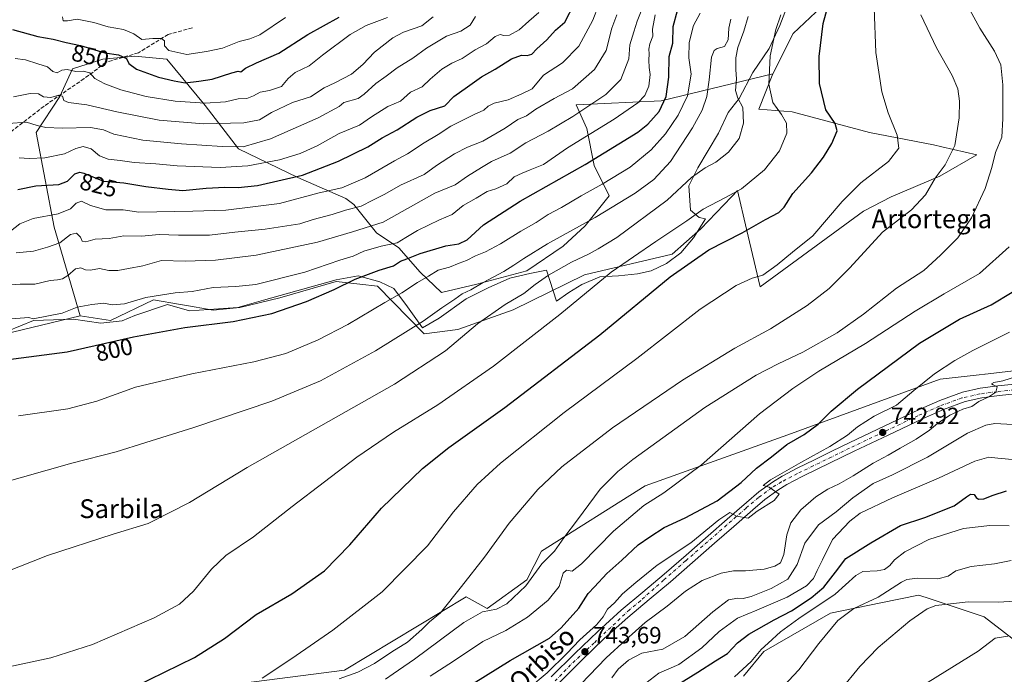
# Model space of a CAD drawing. Units: metres. Extents: x 556281 to 559715, y 4728661 to 4731003.
# Drawn here: x 557641 to 558061, y 4730225 to 4730504 of the extents above; entities that cross this region are included whole.
import ezdxf
from ezdxf.enums import TextEntityAlignment as Align

# ---------------------------------------------------------------- set-up
doc = ezdxf.new("R2010")
doc.units = ezdxf.units.M
doc.header["$MEASUREMENT"] = 0
doc.linetypes.add('DGN Style 3', pattern=[2.307223, 1.648017, -0.659207])
doc.linetypes.add('DGN Style 4', pattern=[2.638475, 1.318413, -0.659207, 0.001648, -0.659207])
for name, color, linetype, lineweight in [('Arbolado forestal CxS', 92, 'Continuous', 0), ('Carretera de calzada única Cxs', 7, 'Continuous', 13), ('Carretera de calzada única eje', 7, 'DGN Style 4', 0), ('Cultivos herbáceos CxS', 92, 'Continuous', 0), ('Curva de nivel maestra', 30, 'Continuous', 30), ('Curva de nivel normal', 30, 'Continuous', 0), ('Espacio natural protegido', 121, 'Continuous', 13), ('Espacio natural protegido CxS', 121, 'Continuous', 0), ('Matorral CxS', 135, 'Continuous', 0), ('Pastizal CxS', 92, 'Continuous', 0), ('Punto de cota en terreno', 7, 'Continuous', 0), ('Rótulo de curva de nivel directora', 7, 'Continuous', 0), ('Rótulo de punto de cota en terreno', 7, 'Continuous', 0), ('Senda', 7, 'DGN Style 3', 0), ('Texto cartográfico', 7, 'Continuous', 0)]:
    doc.layers.add(name, color=color, linetype=linetype, lineweight=lineweight)
doc.styles.add('Style-Arial', font='txt')

# ---------------------------------------------------------------- blocks, each defined once
blk = doc.blocks.new('*U13')
at = {"layer": 'Cultivos herbáceos CxS', "color": 92, "linetype": 'Continuous', "lineweight": 0}
for points in [[(557949.5233, 4730224.1077, 720.2945), (557958.0947, 4730234.7267, 720.6855), (557986.4823, 4730250.9683, 718.5213), (558007.9395, 4730255.3943, 715.3348), (558024.0229, 4730258.7117, 713.1823), (558027.3231, 4730257.6109, 712.3512), (558051.9587, 4730249.3943, 708.6023), (558069.2533, 4730236.0845, 704.5392)], [(558068.0699, 4730354.6165, 741.8863), (558052.3333, 4730352.7865, 743.1165), (558052.2409, 4730352.7757, 743.1205), (558049.8101, 4730352.4931, 743.2202), (558033.2269, 4730350.5649, 745.0441), (557968.3697, 4730326.9647, 751.9538), (557907.6473, 4730305.2317, 757.8173), (557863.5209, 4730277.3583, 762.0802), (557857.3211, 4730265.2099, 761.6314), (557840.3205, 4730252.9245, 761.9666), (557831.3619, 4730257.8939, 764.7366), (557779.6527, 4730226.7461, 767.608), (557727.7913, 4730220.0415, 772.0222)], [(557629.8689, 4730368.6527, 803.4004), (557667.1351, 4730377.5549, 804.3243), (557680.0381, 4730375.6527, 803.4541), (557698.3085, 4730384.4795, 805.3914), (557709.7897, 4730382.4347, 803.7573), (557709.8415, 4730382.4255, 803.7531), (557714.1113, 4730381.6649, 803.4116), (557720.4231, 4730380.5407, 802.9613), (557723.6715, 4730379.9623, 802.6837), (557735.0177, 4730381.0951, 802.7987), (557752.0977, 4730385.2355, 803.0563), (557776.0981, 4730392.2171, 802.8127), (557786.1733, 4730391.0525, 800.2205), (557793.7295, 4730390.1791, 798.6525), (557813.5345, 4730369.9431, 789.5195), (557827.8433, 4730371.7905, 786.9883), (557851.4245, 4730380.1095, 784.7224), (557881.7347, 4730395.1043, 783.1054), (557919.0801, 4730403.7897, 778.0638), (557931.3361, 4730414.6823, 778.6376), (557944.3309, 4730428.2425, 780.7225), (557946.9963, 4730431.0239, 781.037), (557950.8129, 4730414.5707, 776.1522), (557956.5379, 4730389.8909, 769.8716), (558000.6107, 4730422.1587, 768.3688), (558012.4099, 4730428.2483, 768.2931), (558033.0621, 4730437.0433, 765.7821), (558048.8315, 4730446.1361, 762.9609), (558033.9051, 4730449.5387, 767.0244), (558030.3529, 4730450.3479, 767.6298), (558003.1207, 4730455.6213, 771.7202), (557970.1617, 4730464.4083, 778.5306), (557956.0777, 4730465.5503, 782.8209), (557961.9857, 4730480.6065, 779.8692), (557970.6629, 4730497.8671, 778.0349), (557985.1067, 4730511.3901, 775.6535)]]:
    blk.add_polyline3d(points, dxfattribs=at)
blk = doc.blocks.new('*U15')
at = {"layer": 'Espacio natural protegido CxS', "color": 121, "linetype": 'Continuous', "lineweight": 0, "flags": 128}
blk.add_lwpolyline([(557970.4182, 4730515.4743), (557964.9559, 4730501.2374), (557960.3828, 4730491.4504), (557953.5236, 4730481.1536), (557947.6804, 4730470.0947), (557942.9803, 4730464.2478), (557938.9161, 4730455.3498), (557930.0238, 4730440.605), (557926.2137, 4730432.9781), (557926.9755, 4730422.556), (557930.6585, 4730419.505), (557933.2475, 4730418.8889), (557928.2633, 4730410.745), (557922.8472, 4730404.3831), (557916.6831, 4730399.8392), (557910.1141, 4730396.7133), (557904.356, 4730395.5134), (557896.231, 4730394.6406), (557888.386, 4730394.1327), (557880.6969, 4730390.9699), (557875.1558, 4730387.48), (557869.9417, 4730383.9091), (557865.623, 4730397.0011), (557858.5099, 4730395.6023), (557849.9999, 4730393.5674), (557840.8538, 4730389.4986), (557831.4537, 4730384.7947), (557819.8945, 4730376.532), (557812.7814, 4730372.4641), (557806.4306, 4730381.4872), (557800.5877, 4730389.2403), (557794.6177, 4730392.0354), (557785.4727, 4730394.5766), (557776.0727, 4730392.9237), (557745.0795, 4730384.2773), (557734.1554, 4730381.0985), (557713.7043, 4730379.6978), (557704.3054, 4730382.366), (557690.3322, 4730377.7883), (557684.9972, 4730375.5003), (557675.8522, 4730374.4825), (557664.2932, 4730376.1337), (557647.2721, 4730375.623), (557636.094, 4730371.0462)], dxfattribs=at)
blk = doc.blocks.new('5PATER')
at = {"layer": 'Cultivos herbáceos CxS', "linetype": 'Continuous', "lineweight": 0}
h = blk.add_hatch(color=51, dxfattribs=at)
edge = h.paths.add_edge_path()
edge.add_ellipse((0, 0), major_axis=(-0.11, -0.111), ratio=0.999422, start_angle=0, end_angle=360)

msp = doc.modelspace()

# ---------------------------------------------------------------- linework, layer by layer
at = {"layer": 'Arbolado forestal CxS', "color": 92, "linetype": 'Continuous', "lineweight": 0}
for points in [[(558036.7155, 4730559.1917, 765.7204), (558033.0193, 4730541.2185, 763.2537), (558020.4819, 4730527.7197, 765.8977), (557985.1067, 4730511.3901, 775.6535), (557970.6629, 4730497.8671, 778.0349), (557961.9857, 4730480.6065, 779.8692)], [(557985.1067, 4730511.3901, 775.6535), (557970.6629, 4730497.8671, 778.0349), (557961.9857, 4730480.6065, 779.8692), (557914.4751, 4730469.2051, 802.7258), (557878.2807, 4730467.4753, 813.4824), (557882.8595, 4730457.4157, 807.719), (557885.8761, 4730441.5759, 800.4474), (557892.2873, 4730428.7535, 793.8113), (557882.1043, 4730415.9305, 791.0008), (557872.6757, 4730407.2567, 789.5089), (557857.2127, 4730396.6973, 788.835), (557835.9235, 4730391.0397, 791.2508), (557820.8541, 4730387.5955, 792.7381), (557811.8129, 4730396.2065, 797.058), (557802.7715, 4730406.5397, 805.0927), (557793.2995, 4730412.9981, 810.1612), (557783.5747, 4730424.9649, 818.2904), (557780.1843, 4730427.6217, 820.2285), (557759.7583, 4730436.4733, 826.4141), (557734.5665, 4730448.7287, 836.3694), (557720.2687, 4730467.1127, 846.3005), (557703.9283, 4730486.8585, 854.1157), (557690.3113, 4730488.2199, 851.7588), (557676.6937, 4730486.8589, 849.7247), (557663.7571, 4730482.7733, 846.4041), (557658.3929, 4730471.0367, 841.3388), (557648.4203, 4730455.6657, 834.6727), (557655.9607, 4730415.2903, 819.148), (557667.1351, 4730377.5549, 804.3243), (557629.8689, 4730368.6527, 803.4004)], [(557961.9857, 4730480.6065, 779.8692), (557914.4751, 4730469.2051, 802.7258), (557878.2807, 4730467.4753, 813.4824), (557882.8595, 4730457.4157, 807.719), (557885.8761, 4730441.5759, 800.4474), (557892.2873, 4730428.7535, 793.8113), (557882.1043, 4730415.9305, 791.0008), (557872.6757, 4730407.2567, 789.5089), (557857.2127, 4730396.6973, 788.835), (557835.9235, 4730391.0397, 791.2508), (557820.8541, 4730387.5955, 792.7381), (557811.8129, 4730396.2065, 797.058), (557802.7715, 4730406.5397, 805.0927), (557793.2995, 4730412.9981, 810.1612), (557783.5747, 4730424.9649, 818.2904), (557780.1843, 4730427.6217, 820.2285), (557759.7583, 4730436.4733, 826.4141), (557734.5665, 4730448.7287, 836.3694), (557720.2687, 4730467.1127, 846.3005), (557703.9283, 4730486.8585, 854.1157), (557690.3113, 4730488.2199, 851.7588), (557676.6937, 4730486.8589, 849.7247), (557663.7571, 4730482.7733, 846.4041), (557658.3929, 4730471.0367, 841.3388), (557648.4203, 4730455.6657, 834.6727), (557655.9607, 4730415.2903, 819.148), (557667.1351, 4730377.5549, 804.3243)], [(557667.1351, 4730377.5549, 804.3243), (557629.8689, 4730368.6527, 803.4004), (557630.4767, 4730333.9537, 795.6333), (557620.1275, 4730333.6487, 795.8095), (557612.7735, 4730337.0565, 796.5373), (557604.7555, 4730340.7721, 797.6478), (557581.2661, 4730339.2037, 798.3099), (557562.3041, 4730331.3399, 799.6469), (557544.6033, 4730324.1279, 800.622), (557517.2555, 4730326.3223, 804.4322), (557500.5461, 4730325.8003, 807.0036), (557492.1937, 4730325.5399, 809.107), (557482.9577, 4730325.2523, 810.2689), (557457.7371, 4730294.0831, 813.8436), (557392.7449, 4730255.2703, 826.0809), (557327.5285, 4730227.8135, 828.9324), (557289.4915, 4730209.4171, 829.8829), (557259.6679, 4730195.3755, 829.909), (557245.2321, 4730181.2177, 828.557), (557228.8109, 4730173.3859, 829.0073), (557196.5251, 4730164.0835, 829.0037), (557186.0153, 4730162.2425, 830.0281)]]:
    msp.add_polyline3d(points, dxfattribs=at)
at = {"layer": 'Carretera de calzada única Cxs', "color": 7, "linetype": 'Continuous', "lineweight": 13}
for points in [[(557867.6801, 4730223.8701, 744.7417), (557877.6501, 4730233.7901, 744.8691), (557887.4201, 4730243.1601, 745.1115), (557897.4701, 4730252.2801, 745.8584), (557906.6501, 4730259.9501, 744.7511), (557915.7301, 4730267.5301, 749.0701), (557925.0701, 4730275.6801, 745.0236), (557934.4501, 4730283.8601, 745.6051), (557942.6001, 4730290.9901, 746.1238), (557950.7901, 4730298.1501, 746.216), (557956.0801, 4730302.6301, 746.1702), (557961.7701, 4730306.8301, 746.2107), (557965.8901, 4730309.3301, 746.2099), (557972.6601, 4730312.8601, 745.8219), (557979.4001, 4730316.1701, 746.5356), (557987.0901, 4730319.9101, 745.5668), (557994.8001, 4730323.6701, 744.6477), (558009.3501, 4730330.5801, 743.4072), (558023.9501, 4730337.5001, 742.6461), (558033.0701, 4730341.5801, 742.1873), (558042.7001, 4730345.0801, 742.2528), (558050.3001, 4730346.8001, 741.3139), (558057.8101, 4730347.7401, 740.4534), (558064.9301, 4730348.4801, 739.9925)], [(557867.6801, 4730223.8701, 744.7417), (557877.6501, 4730233.7901, 744.8691), (557887.4201, 4730243.1601, 745.1115), (557897.4701, 4730252.2801, 745.8584), (557906.6501, 4730259.9501, 744.7511), (557915.7301, 4730267.5301, 749.0701), (557925.0701, 4730275.6801, 745.0236), (557934.4501, 4730283.8601, 745.6051), (557942.6001, 4730290.9901, 746.1238), (557950.7901, 4730298.1501, 746.216), (557956.0801, 4730302.6301, 746.1702), (557961.7701, 4730306.8301, 746.2107), (557965.8901, 4730309.3301, 746.2099), (557972.6601, 4730312.8601, 745.8219), (557979.4001, 4730316.1701, 746.5356), (557987.0901, 4730319.9101, 745.5668), (557994.8001, 4730323.6701, 744.6477), (558009.3501, 4730330.5801, 743.4072), (558023.9501, 4730337.5001, 742.6461), (558033.0701, 4730341.5801, 742.1873), (558042.7001, 4730345.0801, 742.2528), (558050.3001, 4730346.8001, 741.3139), (558057.8101, 4730347.7401, 740.4534), (558064.9301, 4730348.4801, 739.9925)], [(558065.2601, 4730344.3601, 739.4308), (558058.2801, 4730343.6401, 739.9648), (558051.0201, 4730342.7301, 740.2971), (558043.8701, 4730341.1101, 740.8577), (558034.6201, 4730337.7501, 741.2784), (558025.6701, 4730333.7501, 741.9761), (558011.1201, 4730326.8501, 742.8665), (557996.5701, 4730319.9401, 743.6662), (557981.2101, 4730312.4601, 749.0021), (557974.5301, 4730309.1701, 746.3258), (557967.9201, 4730305.7301, 745.0313), (557964.0701, 4730303.4001, 745.1057), (557958.6401, 4730299.3901, 745.2041), (557953.4801, 4730295.0201, 745.1809), (557945.3201, 4730287.8901, 745.007), (557937.1601, 4730280.7501, 744.6851), (557918.4101, 4730264.3801, 745.704), (557909.3001, 4730256.7801, 743.7389), (557900.1901, 4730249.1701, 744.3701), (557890.2301, 4730240.1401, 744.6715), (557880.5401, 4730230.8301, 744.6204), (557870.5901, 4730220.9401, 744.2452)], [(558065.2601, 4730344.3601, 739.4308), (558058.2801, 4730343.6401, 739.9648), (558051.0201, 4730342.7301, 740.2971), (558043.8701, 4730341.1101, 740.8577), (558034.6201, 4730337.7501, 741.2784), (558025.6701, 4730333.7501, 741.9761), (558011.1201, 4730326.8501, 742.8665), (557996.5701, 4730319.9401, 743.6662), (557981.2101, 4730312.4601, 749.0021), (557974.5301, 4730309.1701, 746.3258), (557967.9201, 4730305.7301, 745.0313), (557964.0701, 4730303.4001, 745.1057), (557958.6401, 4730299.3901, 745.2041), (557953.4801, 4730295.0201, 745.1809), (557945.3201, 4730287.8901, 745.007), (557937.1601, 4730280.7501, 744.6851), (557918.4101, 4730264.3801, 745.704), (557909.3001, 4730256.7801, 743.7389), (557900.1901, 4730249.1701, 744.3701), (557890.2301, 4730240.1401, 744.6715), (557880.5401, 4730230.8301, 744.6204), (557870.5901, 4730220.9401, 744.2452)]]:
    msp.add_polyline3d(points, dxfattribs=at)
at = {"layer": 'Carretera de calzada única eje', "color": 7, "linetype": 'DGN Style 4', "lineweight": 0}
msp.add_polyline3d([(558064.7001, 4730346.0201, 739.6254), (558057.5801, 4730345.2801, 740.1836), (558050.0701, 4730344.3401, 740.7592), (558042.4701, 4730342.6201, 741.2647), (558032.8401, 4730339.1201, 741.7153), (558023.7201, 4730335.0401, 742.3406), (558009.1201, 4730328.1201, 743.0229), (557994.5701, 4730321.2101, 744.1001), (557986.8601, 4730317.4501, 745.0335), (557979.1701, 4730313.7101, 747.064), (557972.4301, 4730310.4001, 745.5216), (557965.6601, 4730306.8701, 745.3631), (557961.5401, 4730304.3701, 745.6124), (557955.8501, 4730300.1701, 745.6989), (557950.5601, 4730295.6901, 745.6643), (557942.3701, 4730288.5301, 745.3694), (557934.2201, 4730281.4001, 744.9474), (557924.8401, 4730273.2201, 744.6405), (557915.5001, 4730265.0701, 746.7149), (557905.6001, 4730256.2601, 744.3477), (557900.9101, 4730252.4201, 744.4798), (557885.8401, 4730238.2101, 744.1105), (557875.8901, 4730228.9701, 744.4406), (557867.7601, 4730220.5501, 744.1636)], dxfattribs=at)
at = {"layer": 'Cultivos herbáceos CxS', "color": 92, "linetype": 'Continuous', "lineweight": 0}
for points in [[(558036.7155, 4730559.1917, 765.7204), (558033.0193, 4730541.2185, 763.2537), (558020.4819, 4730527.7197, 765.8977), (557985.1067, 4730511.3901, 775.6535), (557970.6629, 4730497.8671, 778.0349), (557961.9857, 4730480.6065, 779.8692)], [(557667.1351, 4730377.5549, 804.3243), (557680.0381, 4730375.6527, 803.4541), (557698.3085, 4730384.4795, 805.3914), (557709.7897, 4730382.4347, 803.7573), (557709.8415, 4730382.4255, 803.7531), (557714.1113, 4730381.6649, 803.4116), (557720.4231, 4730380.5407, 802.9613), (557723.6715, 4730379.9623, 802.6837), (557735.0177, 4730381.0951, 802.7987), (557752.0977, 4730385.2355, 803.0563), (557776.0981, 4730392.2171, 802.8127), (557786.1733, 4730391.0525, 800.2205), (557793.7295, 4730390.1791, 798.6525), (557813.5345, 4730369.9431, 789.5195), (557827.8433, 4730371.7905, 786.9883), (557851.4245, 4730380.1095, 784.7224), (557881.7347, 4730395.1043, 783.1054), (557919.0801, 4730403.7897, 778.0638), (557931.3361, 4730414.6823, 778.6376), (557944.3309, 4730428.2425, 780.7225), (557946.9963, 4730431.0239, 781.037), (557950.8129, 4730414.5707, 776.1522), (557956.5379, 4730389.8909, 769.8716), (558000.6107, 4730422.1587, 768.3688), (558012.4099, 4730428.2483, 768.2931), (558033.0621, 4730437.0433, 765.7821), (558048.8315, 4730446.1361, 762.9609), (558033.9051, 4730449.5387, 767.0244), (558030.3529, 4730450.3479, 767.6298), (558003.1207, 4730455.6213, 771.7202), (557970.1617, 4730464.4083, 778.5306), (557956.0777, 4730465.5503, 782.8209), (557961.9857, 4730480.6065, 779.8692)], [(557667.1351, 4730377.5549, 804.3243), (557629.8689, 4730368.6527, 803.4004), (557630.4767, 4730333.9537, 795.6333), (557620.1275, 4730333.6487, 795.8095), (557612.7735, 4730337.0565, 796.5373), (557604.7555, 4730340.7721, 797.6478), (557581.2661, 4730339.2037, 798.3099), (557562.3041, 4730331.3399, 799.6469), (557544.6033, 4730324.1279, 800.622), (557517.2555, 4730326.3223, 804.4322), (557500.5461, 4730325.8003, 807.0036), (557492.1937, 4730325.5399, 809.107), (557482.9577, 4730325.2523, 810.2689), (557457.7371, 4730294.0831, 813.8436), (557392.7449, 4730255.2703, 826.0809), (557327.5285, 4730227.8135, 828.9324), (557289.4915, 4730209.4171, 829.8829), (557259.6679, 4730195.3755, 829.909), (557245.2321, 4730181.2177, 828.557), (557228.8109, 4730173.3859, 829.0073), (557196.5251, 4730164.0835, 829.0037), (557186.0153, 4730162.2425, 830.0281)], [(558068.0699, 4730354.6165, 741.8863), (558052.3333, 4730352.7865, 743.1165), (558052.2409, 4730352.7757, 743.1205), (558049.8101, 4730352.4931, 743.2202), (558033.2269, 4730350.5649, 745.0441), (557968.3697, 4730326.9647, 751.9538), (557907.6473, 4730305.2317, 757.8173), (557863.5209, 4730277.3583, 762.0802), (557857.3211, 4730265.2099, 761.6314), (557840.3205, 4730252.9245, 761.9666), (557831.3619, 4730257.8939, 764.7366), (557779.6527, 4730226.7461, 767.608), (557727.7913, 4730220.0415, 772.0222)], [(557949.5233, 4730224.1077, 720.2945), (557958.0947, 4730234.7267, 720.6855), (557986.4823, 4730250.9683, 718.5213), (558007.9395, 4730255.3943, 715.3348), (558024.0229, 4730258.7117, 713.1823), (558027.3231, 4730257.6109, 712.3512), (558051.9587, 4730249.3943, 708.6023), (558069.2533, 4730236.0845, 704.5392)]]:
    msp.add_polyline3d(points, dxfattribs=at)
at = {"layer": 'Curva de nivel maestra', "color": 30, "linetype": 'Continuous', "lineweight": 30, "flags": 128}
for points, elevation in [([(557690.23, 4730219.6501), (557715.72, 4730232.1701), (557728.58, 4730240.2001), (557742.03, 4730250.3601), (557757.22, 4730259.2001), (557771.09, 4730269.0301), (557781.93, 4730280.0801), (557795.34, 4730295.7401), (557812.79, 4730312.5301), (557824.11, 4730321.5601), (557847.94, 4730338.5601), (557888.38, 4730369.5201), (557918.3, 4730394.2401), (557934.7, 4730405.6601), (557948.98, 4730412.9001), (557958.82, 4730418.6001), (557964.56, 4730421.5901), (557966.8, 4730423.8401), (557970.56, 4730429.7101), (557978.42, 4730438.5301), (557983.56, 4730445.0901), (557987.16, 4730451.0501), (557989.37, 4730456.3801), (557988.54, 4730459.5201), (557984.57, 4730465.2601), (557981.92, 4730476.6001), (557981.69, 4730488.0401), (557983.48, 4730502.1501), (557986.42, 4730512.9701)], 775), ([(557635.4, 4730358.8301), (557661.53, 4730362.2601), (557689.75, 4730368.6301), (557711.64, 4730372.6801), (557732.2, 4730375.1801), (557748.64, 4730378.6301), (557763.38, 4730383.6301), (557775.16, 4730388.8501), (557784.15, 4730393.2801), (557794.33, 4730397.0201), (557800.44, 4730398.8801), (557803.4, 4730400.8701), (557806.14, 4730401.8301), (557811.8, 4730404.1301), (557822.73, 4730407.4001), (557828.23, 4730408.2301), (557831.89, 4730410.0301), (557838.74, 4730416.2801), (557854.45, 4730426.4501), (557882.06, 4730442.0401), (557904.53, 4730455.8301), (557908.82, 4730459.2601), (557913.57, 4730464.5901), (557916.6, 4730471.0201), (557917.67, 4730479.2801), (557917.9, 4730488.0201), (557919.43, 4730493.7101), (557919.51, 4730500.8601), (557921.42, 4730507.6301)], 800), ([(557640.59, 4730431.4601), (557648.16, 4730432.9201), (557658.05, 4730433.5801), (557661.74, 4730434.9101), (557664.75, 4730438.0001), (557666.95, 4730438.8401), (557668.67, 4730438.4101), (557677.08, 4730435.0001), (557685.63, 4730434.2401), (557695.04, 4730432.6401), (557704.6, 4730431.4801), (557710.82, 4730430.9601), (557720.74, 4730432.0201), (557728.74, 4730432.4401), (557734.38, 4730432.2201), (557742.65, 4730433.1101), (557761.81, 4730437.4601), (557777.01, 4730443.5201), (557789.57, 4730449.6201), (557795.73, 4730453.4001), (557802.07, 4730456.8401), (557810.4, 4730462.2401), (557816.06, 4730464.9801), (557822.38, 4730467.0801), (557826.14, 4730470.9801), (557831.96, 4730475.1701), (557837.97, 4730479.3601), (557843.84, 4730482.6601), (557850.7, 4730487.0301), (557854.94, 4730488.6201), (557857.36, 4730488.5101), (557859.32, 4730489.0201), (557861.54, 4730491.3201), (557865.71, 4730495.1801), (557869.49, 4730499.2601), (557873.44, 4730502.6401), (557877.59, 4730510.5701)], 825), ([(557638.25, 4730499.5301), (557649.03, 4730496.6001), (557655.57, 4730495.4401), (557661.15, 4730494.0001), (557667.29, 4730492.7001), (557677.65, 4730489.6201), (557683.46, 4730488.7701), (557686.78, 4730487.1101), (557687.79, 4730485.0501), (557691.04, 4730482.5901), (557700.4, 4730479.1901), (557707.08, 4730477.7301), (557711.85, 4730476.8701), (557717.62, 4730477.4901), (557723.34, 4730478.4301), (557731.67, 4730481.1201), (557734.31, 4730481.7401), (557735.49, 4730481.5201), (557737.44, 4730483.0501), (557742.09, 4730485.3001), (557751.67, 4730489.5001), (557763.98, 4730497.4401), (557777.39, 4730504.7401)], 850), ([(557834.39, 4730221.0101), (557850.09, 4730230.7801), (557866.86, 4730240.4001), (557871.9, 4730244.6801), (557879.42, 4730253.1301), (557883.38, 4730259.3601), (557886.05, 4730262.1801), (557891.38, 4730267.8801), (557897.71, 4730273.5101), (557904.68, 4730280.0601), (557909.6, 4730283.5401), (557915.68, 4730287.5201), (557924.71, 4730291.5101), (557938.34, 4730298.7801), (557948.48, 4730306.6801), (557955.06, 4730312.7601), (557961.36, 4730317.5101), (557968.01, 4730322.7601), (557975.32, 4730327.0701), (557981.24, 4730331.4001), (557986.82, 4730337.0501), (557998, 4730346.3201), (558024.42, 4730365.9601), (558041.46, 4730376.2301), (558054.96, 4730382.3201), (558063.81, 4730387.7301)], 750), ([(557918.12, 4730218.4601), (557930.12, 4730225.8801), (557937.6, 4730230.6501), (557942.75, 4730233.7501), (557947.01, 4730238.4101), (557951.8, 4730242.0801), (557962.5, 4730248.0801), (557969.87, 4730251.9201), (557978.3, 4730257.5001), (557983.7, 4730262.0601), (557988.7, 4730268.4601), (557993.04, 4730274.3001), (558003.7, 4730280.9001), (558016.36, 4730288.3601), (558026.66, 4730291.7601), (558039.14, 4730296.7201), (558044.37, 4730300.5201), (558046.16, 4730301.6401), (558047.76, 4730301.4701), (558048.48, 4730300.2401), (558049.53, 4730299.4701), (558051.76, 4730299.6401), (558055.78, 4730301.2701), (558061.4, 4730303.0501)], 725)]:
    msp.add_lwpolyline(points, dxfattribs=dict(at, elevation=elevation))
at = {"layer": 'Curva de nivel normal', "color": 30, "linetype": 'Continuous', "lineweight": 0, "flags": 128}
for points, elevation in [([(557632.79, 4730390.5101), (557641.57, 4730391.0101), (557647.77, 4730391.0701), (557654.33, 4730392.5901), (557657.45, 4730392.9101), (557659.63, 4730393.4201), (557661.8, 4730394.8301), (557665.09, 4730397.6701), (557667.4, 4730398.0601), (557669.29, 4730397.1301), (557671.5, 4730396.9901), (557675.36, 4730397.6901), (557679.35, 4730396.9701), (557683.15, 4730396.9001), (557687.68, 4730397.8101), (557693.74, 4730398.8201), (557701.74, 4730401.1301), (557711.74, 4730400.8101), (557724.74, 4730401.2301), (557742.08, 4730403.4401), (557768.07, 4730408.9101), (557783.07, 4730413.4001), (557796.07, 4730417.5001), (557818.06, 4730429.7801), (557826.74, 4730433.3201), (557832.03, 4730437.0401), (557837.89, 4730440.7201), (557842.25, 4730443.3401), (557850.21, 4730446.8901), (557856.8, 4730451.2201), (557866.31, 4730456.3001), (557876.9, 4730462.4801), (557890.9, 4730471.8801), (557897.32, 4730478.2701), (557900.72, 4730487.0501), (557901.14, 4730492.9401), (557902.81, 4730498.5701), (557904.26, 4730503.0401), (557905.89, 4730507.3701)], 810), ([(557887.72, 4730509.6901), (557885.31, 4730503.4601), (557879.42, 4730492.3801), (557872.38, 4730485.3001), (557864.32, 4730480.0401), (557859.48, 4730474.2101), (557855.11, 4730472.0701), (557849.37, 4730469.6101), (557843.38, 4730468.1401), (557840.85, 4730466.8801), (557838.96, 4730465.1101), (557834.86, 4730463.3801), (557824.84, 4730458.4201), (557819.51, 4730454.7601), (557813.57, 4730451.2401), (557806.48, 4730446.6501), (557800.9, 4730443.5401), (557788.46, 4730436.3101), (557778.47, 4730432.1401), (557768.84, 4730429.9501), (557751.97, 4730425.4901), (557741.67, 4730424.1001), (557729.11, 4730422.6501), (557715.06, 4730422.1201), (557692.04, 4730421.6901), (557685.36, 4730422.7701), (557677.96, 4730422.7301), (557671.49, 4730424.6001), (557667.69, 4730426.4801), (557665.4, 4730425.5301), (557663, 4730423.1801), (557657.75, 4730421.0601), (557647.09, 4730418.9801), (557641.42, 4730416.7101), (557637.42, 4730413.7201)], 820), ([(557744.62, 4730223.2801), (557757.19, 4730231.6801), (557774.69, 4730243.7501), (557795.65, 4730260.0801), (557814.95, 4730279.6001), (557826.02, 4730294.1901), (557836.06, 4730305.7201), (557846.02, 4730314.8201), (557873.09, 4730336.4201), (557904.11, 4730359.4001), (557930.98, 4730380.4801), (557946.36, 4730390.5201), (557953.12, 4730393.5801), (557957.78, 4730394.9601), (557963.78, 4730399.2501), (557970.32, 4730404.7301), (557979.05, 4730411.6901), (557991.44, 4730426.2501), (557999.43, 4730434.2601), (558011.16, 4730443.3401), (558015.56, 4730449.0101), (558014.9, 4730454.6001), (558011.07, 4730464.1001), (558008.4, 4730473.0501), (558005.88, 4730489.6601), (558005.19, 4730508.8001)], 770), ([(557797.12, 4730222.8201), (557800.28, 4730225.1801), (557809.38, 4730231.3301), (557830.43, 4730247.0301), (557838.32, 4730251.5801), (557844.39, 4730252.6501), (557848.72, 4730254.9601), (557856.78, 4730262.6801), (557863.66, 4730271.9601), (557869.1, 4730277.4101), (557873.06, 4730283.0801), (557878.8, 4730290.7401), (557888.52, 4730303.7401), (557896.06, 4730311.3401), (557902.4, 4730316.4001), (557933.04, 4730338.5401), (557954.82, 4730352.2901), (557964.2, 4730357.2101), (557974.81, 4730362.0601), (557989.38, 4730370.4101), (558000.61, 4730378.3701), (558014.7, 4730389.3701), (558026.27, 4730396.9701), (558033.33, 4730403.3701), (558040.74, 4730410.7601), (558046.55, 4730419.2601), (558052.33, 4730431.8601), (558055.2, 4730440.7201), (558056.82, 4730447.2001), (558059.5, 4730453.7001), (558059.87, 4730461.5601), (558059.92, 4730475.9501), (558059.05, 4730484.4101), (558056.33, 4730490.3601), (558050.1, 4730500.1201), (558045.9, 4730507.9101)], 760), ([(557617.12, 4730261.3401), (557653.13, 4730275.5601), (557681.09, 4730284.6601), (557696.02, 4730289.1001), (557713.68, 4730298.1701), (557738.25, 4730313.0701), (557800.95, 4730348.4601), (557822.57, 4730362.6901), (557836.3, 4730374.1301), (557848.06, 4730382.3901), (557855.98, 4730387.0601), (557860.76, 4730390.9501), (557866.5, 4730394.9501), (557876.21, 4730400.4801), (557883.73, 4730404.0401), (557887.57, 4730406.1801), (557895.61, 4730410.9601), (557916.98, 4730426.8301), (557927.32, 4730436.4801), (557933.21, 4730440.6501), (557937.75, 4730443.0301), (557943.17, 4730447.3301), (557947.6, 4730453.1201), (557949.48, 4730459.6401), (557949.23, 4730466.3401), (557947.07, 4730470.2801), (557946.12, 4730473.6101), (557946.48, 4730478.5101), (557946.24, 4730482.3601), (557946.27, 4730487.4001), (557947.13, 4730491.8501), (557949.64, 4730498.7801), (557951.42, 4730504.9901)], 785), ([(557624.6, 4730225.6301), (557654.55, 4730231.9701), (557672.3, 4730237.6001), (557698.6, 4730249.0601), (557709.32, 4730254.7701), (557715.36, 4730260.3401), (557722.95, 4730269.7001), (557729.13, 4730275.5401), (557740.95, 4730283.4601), (557757.37, 4730296.4501), (557784.94, 4730317.4401), (557800.5, 4730328.0501), (557819.4, 4730339.6901), (557843.01, 4730356.2301), (557871.33, 4730378.1201), (557893.16, 4730396.2001), (557912.24, 4730409.1801), (557925.31, 4730418.1001), (557932.32, 4730423.0801), (557941.82, 4730428.0401), (557948.67, 4730431.7201), (557958.37, 4730439.8001), (557964.89, 4730447.8601), (557967.89, 4730455.3501), (557967.75, 4730459.6301), (557965.69, 4730463.3101), (557961.95, 4730468.4701), (557960.27, 4730476.2901), (557960.88, 4730488.2801), (557963.24, 4730499.5701), (557965.37, 4730505.7101)], 780), ([(557630.25, 4730375.8001), (557645.29, 4730376.8801), (557647.13, 4730376.3701), (557659.42, 4730378.7701), (557665.8, 4730381.2301), (557672.12, 4730382.4401), (557677.11, 4730382.9701), (557680.73, 4730382.2801), (557685.98, 4730382.6801), (557695.06, 4730385.3501), (557707.57, 4730387.4301), (557714.74, 4730388.0201), (557723.69, 4730389.6601), (557733.3, 4730390.1201), (557741.92, 4730390.9101), (557762.74, 4730396.2301), (557777.62, 4730401.2501), (557783.33, 4730402.9901), (557787.79, 4730405.0701), (557795.22, 4730407.2401), (557801.98, 4730408.6901), (557805.72, 4730410.9901), (557810.76, 4730413.9301), (557820.06, 4730418.4201), (557825.46, 4730420.7501), (557830.09, 4730424.6201), (557835.64, 4730427.6601), (557840.43, 4730430.4801), (557844.08, 4730431.6101), (557848.77, 4730433.8601), (557851.8, 4730436.7601), (557855.21, 4730438.3401), (557858.74, 4730439.8001), (557864.41, 4730441.9701), (557874.52, 4730449.1401), (557894.4, 4730461.3001), (557904.47, 4730468.3301), (557907.43, 4730471.3801), (557909.23, 4730475.3801), (557909.7, 4730480.3801), (557909.3, 4730483.3201), (557909.14, 4730486.5001), (557909.39, 4730489.1101), (557909.21, 4730491.0801), (557909.67, 4730493.3801), (557910.91, 4730496.7101), (557910.75, 4730499.7101), (557911.84, 4730505.7101)], 805), ([(557631.9, 4730305.9201), (557663.53, 4730314.7901), (557682.48, 4730319.7201), (557695.03, 4730323.7001), (557715.48, 4730330.0301), (557748.74, 4730341.2601), (557769.4, 4730349.8701), (557792.86, 4730362.7501), (557813.13, 4730375.3401), (557821.11, 4730381.0401), (557826.62, 4730384.6601), (557829.72, 4730386.9801), (557833.39, 4730388.7201), (557838.67, 4730391.8201), (557847.5, 4730396.4701), (557851.67, 4730399.2301), (557856.04, 4730401.9401), (557866.01, 4730408.2301), (557886.37, 4730419.5401), (557903.38, 4730429.8601), (557911.38, 4730435.6901), (557918.38, 4730443.3501), (557927.82, 4730457.6001), (557931.9, 4730465.1801), (557933.85, 4730471.0501), (557934.94, 4730478.0601), (557935.83, 4730487.7501), (557937.05, 4730490.5301), (557938.29, 4730491.4401), (557941.38, 4730492.3501), (557942.9, 4730495.0901), (557943.22, 4730500.0301), (557944.16, 4730503.9401)], 790), ([(557636.38, 4730459.5101), (557644.31, 4730460.0001), (557648.77, 4730458.7001), (557652.51, 4730457.8101), (557659.44, 4730457.5601), (557671.46, 4730457.7401), (557677.03, 4730456.8301), (557681.46, 4730454.9601), (557693.76, 4730452.4601), (557710.18, 4730450.7901), (557727.51, 4730449.7201), (557736.52, 4730449.5401), (557748.07, 4730452.9601), (557768.42, 4730461.8601), (557777.4, 4730466.7501), (557779.38, 4730468.4601), (557785.4, 4730470.1401), (557788.04, 4730471.9901), (557792.94, 4730476.4701), (557797.37, 4730479.6401), (557802.07, 4730483.1901), (557808.73, 4730487.3701), (557814.49, 4730491.6201), (557823.12, 4730496.7301), (557829.16, 4730498.8801), (557833.06, 4730501.4301), (557835.39, 4730505.0401)], 835), ([(557638.68, 4730470.9001), (557645.81, 4730472.2201), (557649.3, 4730472.0601), (557651.41, 4730470.9101), (557654.65, 4730470.6101), (557658, 4730471.6301), (557659.62, 4730471.1401), (557660.14, 4730469.3401), (557662.07, 4730468.3901), (557669.97, 4730467.3801), (557682.66, 4730464.4501), (557700.76, 4730460.9601), (557719.66, 4730459.3201), (557736.74, 4730459.7201), (557743.41, 4730461.0201), (557748.5, 4730464.1701), (557757.45, 4730468.3701), (557765.16, 4730470.8601), (557770.91, 4730474.6501), (557775.45, 4730476.7601), (557782.58, 4730480.5401), (557787.4, 4730484.5701), (557792.44, 4730489.8601), (557800.23, 4730495.9601), (557804.8, 4730498.4301), (557812.52, 4730501.1401), (557817.42, 4730504.9401)], 840), ([(557639.43, 4730487.1901), (557643.79, 4730486.6201), (557649.1, 4730484.8601), (557653.12, 4730483.6001), (557655.51, 4730481.6301), (557657.24, 4730481.0901), (557659.32, 4730482.1601), (557661.55, 4730482.4401), (557665.18, 4730481.6401), (557668.31, 4730481.7401), (557671.14, 4730481.1201), (557673.4, 4730478.6701), (557677.66, 4730476.3201), (557684.36, 4730473.8701), (557695.18, 4730470.9801), (557707.5, 4730468.9401), (557720.36, 4730468.1001), (557728.96, 4730468.6801), (557734.39, 4730469.9301), (557738.02, 4730470.0801), (557740.88, 4730471.2101), (557743.66, 4730472.9101), (557747.74, 4730473.5401), (557752.78, 4730475.3001), (557755.61, 4730478.6901), (557758.57, 4730481.2201), (557764.52, 4730484.0501), (557770.24, 4730488.5501), (557782.02, 4730497.3801), (557788.86, 4730501.2701), (557797.87, 4730504.6301)], 845), ([(557639.8, 4730404.4401), (557647.21, 4730405.2001), (557653.2, 4730406.8901), (557658.43, 4730408.7401), (557662.95, 4730412.2501), (557665.47, 4730412.7501), (557667.21, 4730411.1201), (557667.93, 4730409.3401), (557669.5, 4730409.0901), (557673.53, 4730410.3101), (557679.37, 4730410.4601), (557685.73, 4730411.7001), (557693.27, 4730411.4701), (557700.74, 4730412.1901), (557709, 4730411.9401), (557722.11, 4730411.9501), (557732.88, 4730413.2001), (557745.92, 4730414.5401), (557760.56, 4730416.8001), (557766.32, 4730418.6001), (557774.4, 4730420.7801), (557780.07, 4730422.5801), (557786.73, 4730424.3001), (557791.63, 4730426.8801), (557796.83, 4730429.3801), (557803.45, 4730433.2501), (557813.52, 4730437.8401), (557818.78, 4730441.6201), (557826.48, 4730446.6101), (557832.06, 4730449.4101), (557838.54, 4730451.9601), (557848.07, 4730457.4601), (557853.39, 4730461.1801), (557857.14, 4730462.7701), (557861.04, 4730465.5501), (557868.89, 4730470.1001), (557876.72, 4730474.3101), (557886.05, 4730482.5001), (557891.04, 4730490.5301), (557893.44, 4730500.0501), (557895.57, 4730505.7001)], 815), ([(557640.89, 4730335.0601), (557661.88, 4730337.9301), (557674.18, 4730341.2201), (557690.65, 4730347.1701), (557714.64, 4730352.9601), (557740.99, 4730357.9501), (557754.63, 4730361.6101), (557768.4, 4730367.3101), (557781.07, 4730373.9701), (557796.73, 4730383.3401), (557804.07, 4730387.4301), (557810.73, 4730391.8301), (557815.39, 4730394.4301), (557819.56, 4730397.1101), (557824.27, 4730398.3601), (557828.42, 4730400.0301), (557831.61, 4730401.0901), (557835.39, 4730403.1701), (557839.72, 4730404.8901), (557846.06, 4730408.1901), (557854.72, 4730413.6501), (557861.2, 4730417.3101), (557866.3, 4730420.7301), (557872.06, 4730423.6901), (557880.36, 4730428.7101), (557889.36, 4730433.6601), (557901.24, 4730440.9201), (557910.23, 4730448.2901), (557916.25, 4730455.0501), (557921.62, 4730462.9801), (557925.61, 4730471.2201), (557927.23, 4730480.4701), (557926.25, 4730487.5001), (557926.34, 4730494.0101), (557928.27, 4730501.2101), (557931.04, 4730506.4701)], 795), ([(557641.09, 4730444.8401), (557645.32, 4730444.5601), (557651.98, 4730444.8101), (557660.42, 4730446.5601), (557665.22, 4730448.9201), (557668.34, 4730449.6801), (557671.76, 4730448.7201), (557675.38, 4730445.6801), (557678.95, 4730444.2601), (557684.17, 4730443.8101), (557690.07, 4730442.9601), (557699.37, 4730442.3501), (557708.41, 4730441.4001), (557726.74, 4730440.8301), (557738.41, 4730441.4901), (557752, 4730444.0401), (557760.8, 4730446.6801), (557768, 4730449.9501), (557777.4, 4730455.1801), (557786.07, 4730458.7901), (557791.07, 4730462.3201), (557798.05, 4730466.8001), (557803.4, 4730468.9501), (557807.67, 4730472.8701), (557812.71, 4730475.1401), (557816.06, 4730478.3101), (557821.06, 4730482.5901), (557825.39, 4730485.1801), (557829.72, 4730487.1601), (557835.19, 4730490.8801), (557840.06, 4730493.4401), (557843.83, 4730496.4801), (557845.94, 4730497.4201), (557847.5, 4730496.9201), (557849.87, 4730497.1501), (557854.04, 4730499.3301), (557858.14, 4730503.0401), (557862.35, 4730506.7601)], 830), ([(557659.54, 4730504.8701), (557659.82, 4730503.2501), (557661.67, 4730503.1601), (557665.77, 4730503.9501), (557672.88, 4730502.5501), (557679.03, 4730500.5901), (557685.5, 4730499.4601), (557689.98, 4730497.6101), (557693.37, 4730495.3301), (557698.07, 4730495.7001), (557701.7, 4730495.6601), (557703, 4730494.6301), (557703.05, 4730492.6201), (557704.84, 4730490.5601), (557712.44, 4730488.9301), (557720.92, 4730490.2001), (557727.74, 4730491.6101), (557734.74, 4730494.4201), (557739.35, 4730495.5301), (557743.52, 4730497.2701), (557754.48, 4730504.6001)], 855), ([(557777.37, 4730223.0001), (557785.3, 4730225.8001), (557792.45, 4730229.4901), (557799.8, 4730234.5701), (557806.47, 4730238.6401), (557812.55, 4730244.0001), (557815.76, 4730247.2501), (557820.54, 4730251.0801), (557829.43, 4730262.3801), (557839.29, 4730274.8801), (557849.66, 4730289.3501), (557861.96, 4730303.6701), (557872.14, 4730313.2601), (557893.73, 4730329.8701), (557923.46, 4730350.1401), (557945.82, 4730363.8301), (557960.98, 4730372.0601), (557976.57, 4730382.0601), (557985.94, 4730389.2101), (557994.74, 4730397.9901), (558008.62, 4730413.2101), (558021.03, 4730422.6801), (558026.96, 4730429.1301), (558031.1, 4730436.1801), (558035.4, 4730441.9001), (558039.45, 4730450.1401), (558041.29, 4730461.8501), (558041.44, 4730468.9901), (558040.68, 4730474.2401), (558038.29, 4730479.9801), (558031.59, 4730491.7401), (558024.97, 4730505.8401)], 765), ([(557816.11, 4730224.1801), (557826.06, 4730230.6101), (557838.55, 4730238.8501), (557848.38, 4730243.5401), (557857.54, 4730249.3001), (557866.32, 4730256.5501), (557870.95, 4730262.3901), (557872.76, 4730267.9701), (557874.15, 4730269.2601), (557876.58, 4730268.8301), (557880.58, 4730272.0001), (557894.16, 4730285.9401), (557907.12, 4730296.8401), (557915.58, 4730302.2601), (557931.57, 4730314.1101), (557956.26, 4730335.8401), (557970.52, 4730346.6001), (557981.58, 4730354.0801), (558001.38, 4730365.8201), (558022.62, 4730379.5701), (558034.92, 4730386.9401), (558049.91, 4730395.6501), (558062.65, 4730406.9501)], 755), ([(557858.1, 4730219.0801), (557865.91, 4730225.6401), (557874.31, 4730233.7701), (557879.86, 4730239.6701), (557886.84, 4730246.0801), (557889.72, 4730249.4101), (557891.58, 4730252.7501), (557894.63, 4730255.4101), (557897.97, 4730259.1501), (557903.72, 4730264.0201), (557912.69, 4730271.4201), (557927.12, 4730280.9201), (557939, 4730290.7101), (557943.65, 4730293.7801), (557946.57, 4730292.2801), (557951.51, 4730291.4401), (557955.33, 4730294.4201), (557962.55, 4730298.8901), (557964.67, 4730301.6601), (557960.47, 4730304.6801), (557957.88, 4730305.2801), (557960.99, 4730307.7101), (557973.89, 4730315.1901), (557986.21, 4730322.0101), (557993.74, 4730326.8001), (557998.06, 4730330.3801), (558005.13, 4730334.9001), (558014.67, 4730339.5001), (558021.96, 4730345.7801), (558030.74, 4730352.8301), (558039.43, 4730358.5801), (558047.15, 4730362.8301), (558062.69, 4730370.6801)], 745), ([(558065.7, 4730351.8301), (558059.85, 4730349.9201), (558056.02, 4730349.1801), (558055.07, 4730348.6801), (558055.74, 4730348.2701), (558057.5, 4730347.4001), (558056.95, 4730345.1401), (558053.92, 4730343.1001), (558049.74, 4730341.1301), (558046.67, 4730338.9501), (558042.94, 4730337.8401), (558037.36, 4730335.2501), (558032.03, 4730331.8001), (558028.69, 4730328.9801), (558023.06, 4730325.0701), (558016.16, 4730321.2401), (558011.07, 4730318.2201), (558004.7, 4730314.8801), (557996.16, 4730309.4801), (557990.18, 4730306.0101), (557985.37, 4730303.8301), (557980.23, 4730300.5501), (557973.86, 4730295.0001), (557969.58, 4730289.4901), (557967.9, 4730284.3301), (557966.64, 4730275.9001), (557965.22, 4730272.4201), (557962.9, 4730270.9401), (557958.34, 4730269.7801), (557950.37, 4730268.9701), (557945.26, 4730268.9601), (557939.92, 4730267.9601), (557931.91, 4730264.9201), (557924.87, 4730260.3801), (557916.97, 4730253.9401), (557907.59, 4730246.9401), (557899.43, 4730239.6201), (557891.03, 4730232.0301), (557880.26, 4730220.6801)], 740), ([(557893.43, 4730223.4201), (557896.19, 4730227.0801), (557900.52, 4730230.9601), (557906.27, 4730233.9101), (557915.21, 4730235.7101), (557924.52, 4730241.0901), (557936.45, 4730251.5301), (557943.15, 4730256.6101), (557947.04, 4730257.4001), (557949.37, 4730257.2101), (557952.77, 4730258.1401), (557961.21, 4730261.4201), (557968.3, 4730265.4801), (557972.41, 4730271.7501), (557975.6, 4730280.7501), (557981.44, 4730288.5701), (557988.99, 4730294.1601), (557996.04, 4730300.1101), (558004.66, 4730306.1801), (558012.87, 4730309.8501), (558027.85, 4730317.4601), (558044.81, 4730327.5801), (558052.68, 4730331.0701), (558056.47, 4730331.7001), (558069.11, 4730331.0601)], 735), ([(557907.98, 4730221.1701), (557913.38, 4730225.4001), (557921.93, 4730229.1801), (557931.79, 4730236.2801), (557939.2, 4730243.2201), (557946.96, 4730248.8001), (557955.22, 4730252.1901), (557968.08, 4730257.8201), (557976.37, 4730262.6301), (557979.26, 4730265.7201), (557980.9, 4730269.1201), (557983.1, 4730273.6701), (557987.36, 4730282.4001), (557994.77, 4730290.2301), (557999.12, 4730293.6101), (558012.91, 4730300.0501), (558032.46, 4730308.5401), (558047.98, 4730315.7801), (558053.88, 4730317.4001), (558057.81, 4730316.9301), (558065.43, 4730316.3101)], 730), ([(557945.71, 4730223.8101), (557952.7, 4730230.4601), (557957.04, 4730235.5701), (557960.04, 4730238.1801), (557965.21, 4730243.0201), (557973.05, 4730248.7001), (557988.54, 4730259.0501), (557997.35, 4730266.9801), (558000.28, 4730268.6601), (558006.35, 4730269.0001), (558009.46, 4730269.6301), (558011.75, 4730271.2301), (558013.73, 4730273.7101), (558018.13, 4730277.1401), (558028.45, 4730282.3101), (558043.18, 4730287.1001), (558054.36, 4730288.2901), (558062.57, 4730288.1501)], 720), ([(558063.5, 4730273.3601), (558056.36, 4730272.0201), (558046.36, 4730270.9201), (558039.92, 4730269.0001), (558036.63, 4730266.6901), (558032.26, 4730265.6501), (558023.52, 4730265.9101), (558019.05, 4730265.3101), (558016.74, 4730264.1901), (558006.85, 4730257.8001), (557996.46, 4730253.0201), (557989.62, 4730247.9001), (557981.55, 4730238.0901), (557973, 4730226.9201), (557962.3, 4730215.4201)], 715), ([(557990.61, 4730218.0801), (557999.05, 4730228.3301), (558006.82, 4730236.4101), (558020.24, 4730247.7501), (558027.64, 4730252.7901), (558031.34, 4730254.2801), (558045.18, 4730255.8801), (558057.99, 4730255.6501), (558064.87, 4730256.1201)], 710), ([(558020.98, 4730217.2001), (558049.36, 4730234.8401), (558056.68, 4730240.2801), (558061.98, 4730241.2301)], 705)]:
    msp.add_lwpolyline(points, dxfattribs=dict(at, elevation=elevation))
at = {"layer": 'Espacio natural protegido', "color": 121, "linetype": 'Continuous', "lineweight": 13, "flags": 128}
msp.add_lwpolyline([(557970.4182, 4730515.4743), (557964.9559, 4730501.2374), (557960.3828, 4730491.4504), (557953.5236, 4730481.1536), (557947.6804, 4730470.0947), (557942.9803, 4730464.2478), (557938.9161, 4730455.3498), (557930.0238, 4730440.605), (557926.2137, 4730432.9781), (557926.9755, 4730422.556), (557930.6585, 4730419.505), (557933.2475, 4730418.8889), (557928.2633, 4730410.745), (557922.8472, 4730404.3831), (557916.6831, 4730399.8392), (557910.1141, 4730396.7133), (557904.356, 4730395.5134), (557896.231, 4730394.6406), (557888.386, 4730394.1327), (557880.6969, 4730390.9699), (557875.1558, 4730387.48), (557869.9417, 4730383.9091), (557865.623, 4730397.0011), (557858.5099, 4730395.6023), (557849.9999, 4730393.5674), (557840.8538, 4730389.4986), (557831.4537, 4730384.7947), (557819.8945, 4730376.532), (557812.7814, 4730372.4641), (557806.4306, 4730381.4872), (557800.5877, 4730389.2403), (557794.6177, 4730392.0354), (557785.4727, 4730394.5766), (557776.0727, 4730392.9237), (557745.0795, 4730384.2773), (557734.1554, 4730381.0985), (557713.7043, 4730379.6978), (557704.3054, 4730382.366), (557690.3322, 4730377.7883), (557684.9972, 4730375.5003), (557675.8522, 4730374.4825), (557664.2932, 4730376.1337), (557647.2721, 4730375.623), (557636.094, 4730371.0462)], dxfattribs=at)
at = {"layer": 'Matorral CxS', "color": 135, "linetype": 'Continuous', "lineweight": 0}
msp.add_polyline3d([(557961.9857, 4730480.6065, 779.8692), (557956.0777, 4730465.5503, 782.8209), (557970.1617, 4730464.4083, 778.5306), (558003.1207, 4730455.6213, 771.7202), (558030.3529, 4730450.3479, 767.6298), (558033.9051, 4730449.5387, 767.0244), (558048.8315, 4730446.1361, 762.9609), (558033.0621, 4730437.0433, 765.7821), (558012.4099, 4730428.2483, 768.2931), (558000.6107, 4730422.1587, 768.3688), (557956.5379, 4730389.8909, 769.8716), (557950.8129, 4730414.5707, 776.1522), (557946.9963, 4730431.0239, 781.037), (557944.3309, 4730428.2425, 780.7225), (557931.3361, 4730414.6823, 778.6376), (557919.0801, 4730403.7897, 778.0638), (557881.7347, 4730395.1043, 783.1054), (557851.4245, 4730380.1095, 784.7224), (557827.8433, 4730371.7905, 786.9883), (557813.5345, 4730369.9431, 789.5195), (557793.7295, 4730390.1791, 798.6525), (557786.1733, 4730391.0525, 800.2205), (557776.0981, 4730392.2171, 802.8127), (557752.0977, 4730385.2355, 803.0563), (557735.0177, 4730381.0951, 802.7987), (557723.6715, 4730379.9623, 802.6837), (557720.4231, 4730380.5407, 802.9613), (557714.1113, 4730381.6649, 803.4116), (557709.8415, 4730382.4255, 803.7531), (557709.7897, 4730382.4347, 803.7573), (557698.3085, 4730384.4795, 805.3914), (557680.0381, 4730375.6527, 803.4541), (557667.1351, 4730377.5549, 804.3243), (557655.9607, 4730415.2903, 819.148), (557648.4203, 4730455.6657, 834.6727), (557658.3929, 4730471.0367, 841.3388), (557663.7571, 4730482.7733, 846.4041), (557676.6937, 4730486.8589, 849.7247), (557690.3113, 4730488.2199, 851.7588), (557703.9283, 4730486.8585, 854.1157), (557720.2687, 4730467.1127, 846.3005), (557734.5665, 4730448.7287, 836.3694), (557759.7583, 4730436.4733, 826.4141), (557780.1843, 4730427.6217, 820.2285), (557783.5747, 4730424.9649, 818.2904), (557793.2995, 4730412.9981, 810.1612), (557802.7715, 4730406.5397, 805.0927), (557811.8129, 4730396.2065, 797.058), (557820.8541, 4730387.5955, 792.7381), (557835.9235, 4730391.0397, 791.2508), (557857.2127, 4730396.6973, 788.835), (557872.6757, 4730407.2567, 789.5089), (557882.1043, 4730415.9305, 791.0008), (557892.2873, 4730428.7535, 793.8113), (557885.8761, 4730441.5759, 800.4474), (557882.8595, 4730457.4157, 807.719), (557878.2807, 4730467.4753, 813.4824), (557914.4751, 4730469.2051, 802.7258)], close=True, dxfattribs=at)
for points in [[(557961.9857, 4730480.6065, 779.8692), (557914.4751, 4730469.2051, 802.7258), (557878.2807, 4730467.4753, 813.4824), (557882.8595, 4730457.4157, 807.719), (557885.8761, 4730441.5759, 800.4474), (557892.2873, 4730428.7535, 793.8113), (557882.1043, 4730415.9305, 791.0008), (557872.6757, 4730407.2567, 789.5089), (557857.2127, 4730396.6973, 788.835), (557835.9235, 4730391.0397, 791.2508), (557820.8541, 4730387.5955, 792.7381), (557811.8129, 4730396.2065, 797.058), (557802.7715, 4730406.5397, 805.0927), (557793.2995, 4730412.9981, 810.1612), (557783.5747, 4730424.9649, 818.2904), (557780.1843, 4730427.6217, 820.2285), (557759.7583, 4730436.4733, 826.4141), (557734.5665, 4730448.7287, 836.3694), (557720.2687, 4730467.1127, 846.3005), (557703.9283, 4730486.8585, 854.1157), (557690.3113, 4730488.2199, 851.7588), (557676.6937, 4730486.8589, 849.7247), (557663.7571, 4730482.7733, 846.4041), (557658.3929, 4730471.0367, 841.3388), (557648.4203, 4730455.6657, 834.6727), (557655.9607, 4730415.2903, 819.148), (557667.1351, 4730377.5549, 804.3243)], [(557667.1351, 4730377.5549, 804.3243), (557680.0381, 4730375.6527, 803.4541), (557698.3085, 4730384.4795, 805.3914), (557709.7897, 4730382.4347, 803.7573), (557709.8415, 4730382.4255, 803.7531), (557714.1113, 4730381.6649, 803.4116), (557720.4231, 4730380.5407, 802.9613), (557723.6715, 4730379.9623, 802.6837), (557735.0177, 4730381.0951, 802.7987), (557752.0977, 4730385.2355, 803.0563), (557776.0981, 4730392.2171, 802.8127), (557786.1733, 4730391.0525, 800.2205), (557793.7295, 4730390.1791, 798.6525), (557813.5345, 4730369.9431, 789.5195), (557827.8433, 4730371.7905, 786.9883), (557851.4245, 4730380.1095, 784.7224), (557881.7347, 4730395.1043, 783.1054), (557919.0801, 4730403.7897, 778.0638), (557931.3361, 4730414.6823, 778.6376), (557944.3309, 4730428.2425, 780.7225), (557946.9963, 4730431.0239, 781.037), (557950.8129, 4730414.5707, 776.1522), (557956.5379, 4730389.8909, 769.8716), (558000.6107, 4730422.1587, 768.3688), (558012.4099, 4730428.2483, 768.2931), (558033.0621, 4730437.0433, 765.7821), (558048.8315, 4730446.1361, 762.9609), (558033.9051, 4730449.5387, 767.0244), (558030.3529, 4730450.3479, 767.6298), (558003.1207, 4730455.6213, 771.7202), (557970.1617, 4730464.4083, 778.5306), (557956.0777, 4730465.5503, 782.8209), (557961.9857, 4730480.6065, 779.8692)]]:
    msp.add_polyline3d(points, dxfattribs=at)
at = {"layer": 'Pastizal CxS', "color": 92, "linetype": 'Continuous', "lineweight": 0}
for points in [[(557727.7913, 4730220.0415, 772.0222), (557779.6527, 4730226.7461, 767.608), (557831.3619, 4730257.8939, 764.7366), (557840.3205, 4730252.9245, 761.9666), (557857.3211, 4730265.2099, 761.6314), (557863.5209, 4730277.3583, 762.0802), (557907.6473, 4730305.2317, 757.8173), (557968.3697, 4730326.9647, 751.9538), (558033.2269, 4730350.5649, 745.0441), (558049.8101, 4730352.4931, 743.2202), (558052.2409, 4730352.7757, 743.1205), (558052.3333, 4730352.7865, 743.1165), (558068.0699, 4730354.6165, 741.8863)], [(558068.0699, 4730354.6165, 741.8863), (558052.3333, 4730352.7865, 743.1165), (558052.2409, 4730352.7757, 743.1205), (558049.8101, 4730352.4931, 743.2202), (558033.2269, 4730350.5649, 745.0441), (557968.3697, 4730326.9647, 751.9538), (557907.6473, 4730305.2317, 757.8173), (557863.5209, 4730277.3583, 762.0802), (557857.3211, 4730265.2099, 761.6314), (557840.3205, 4730252.9245, 761.9666), (557831.3619, 4730257.8939, 764.7366), (557779.6527, 4730226.7461, 767.608), (557727.7913, 4730220.0415, 772.0222)], [(558069.2533, 4730236.0845, 704.5392), (558051.9587, 4730249.3943, 708.6023), (558027.3231, 4730257.6109, 712.3512), (558024.0229, 4730258.7117, 713.1823), (558007.9395, 4730255.3943, 715.3348), (557986.4823, 4730250.9683, 718.5213), (557958.0947, 4730234.7267, 720.6855), (557949.5233, 4730224.1077, 720.2945)], [(557949.5233, 4730224.1077, 720.2945), (557958.0947, 4730234.7267, 720.6855), (557986.4823, 4730250.9683, 718.5213), (558007.9395, 4730255.3943, 715.3348), (558024.0229, 4730258.7117, 713.1823), (558027.3231, 4730257.6109, 712.3512), (558051.9587, 4730249.3943, 708.6023), (558069.2533, 4730236.0845, 704.5392)]]:
    msp.add_polyline3d(points, dxfattribs=at)
at = {"layer": 'Senda', "color": 7, "linetype": 'DGN Style 3', "lineweight": 0}
msp.add_polyline3d([(557714.8461, 4730500.2063, 862.8468), (557704.5669, 4730497.4281, 862.4594), (557691.8669, 4730489.5965, 855.0511), (557678.1085, 4730485.5747, 851.4629), (557668.7953, 4730478.5897, 846.0705), (557653.5553, 4730468.2181, 842.3776), (557635.5635, 4730454.4597, 837.2401), (557617.3601, 4730443.0297, 828.3604), (557608.2585, 4730438.1613, 825.1886), (557600.8501, 4730432.6579, 824.7717), (557595.4261, 4730432.4993, 824.4075), (557580.4111, 4730432.8961, 822.4676), (557575.2409, 4730432.8926, 822.3285)], dxfattribs=at)

# ---------------------------------------------------------------- block references
at = {"layer": 'Cultivos herbáceos CxS', "color": 92, "linetype": 'Continuous', "lineweight": 0}
msp.add_blockref('*U13', (0, 0), dxfattribs=at)
at = {"layer": 'Espacio natural protegido CxS', "color": 121, "linetype": 'Continuous', "lineweight": 0}
msp.add_blockref('*U15', (0, 0), dxfattribs=at)
at = {"layer": 'Punto de cota en terreno', "color": 7, "linetype": 'Continuous', "lineweight": 0, "xscale": 10, "yscale": 10, "zscale": 10}
for p in [(558008.76, 4730327.94, 742.92), (557881.96, 4730234.59, 743.69)]:
    msp.add_blockref('5PATER', p, dxfattribs=at)

# ---------------------------------------------------------------- texts
at = {"layer": 'Rótulo de curva de nivel directora', "color": 7, "linetype": 'Continuous', "lineweight": 0, "style": 'Style-Arial'}
for s, rotation, p in [('850', 348.045476, (557671.3981, 4730488.223)), ('825', 345.963906, (557674.918, 4730433.2018)), ('800', 12.720002, (557681.5649, 4730363.1588))]:
    msp.add_text(s, height=7, rotation=rotation, dxfattribs=at).set_placement(p, align=Align.MIDDLE_CENTER)
at = {"layer": 'Rótulo de punto de cota en terreno', "color": 7, "linetype": 'Continuous', "lineweight": 0, "style": 'Style-Arial'}
for s, p in [('742,92', (558012.2878, 4730331.4678)), ('743,69', (557885.4878, 4730238.1178))]:
    msp.add_text(s, height=7, dxfattribs=at).set_placement(p)
at = {"layer": 'Texto cartográfico', "color": 7, "linetype": 'Continuous', "lineweight": 0, "style": 'Style-Arial'}
for s, p in [('Artortegia', (558029.6916, 4730418.9202)), ('Sarbila', (557684.6529, 4730295.4702))]:
    msp.add_text(s, height=8, dxfattribs=at).set_placement(p, align=Align.MIDDLE_CENTER)
msp.add_text('Camino de Orbiso', height=8, rotation=44.16945, dxfattribs=at).set_placement((557843.1539, 4730211.499), align=Align.MIDDLE_CENTER)

doc.saveas('drawing.dxf')
